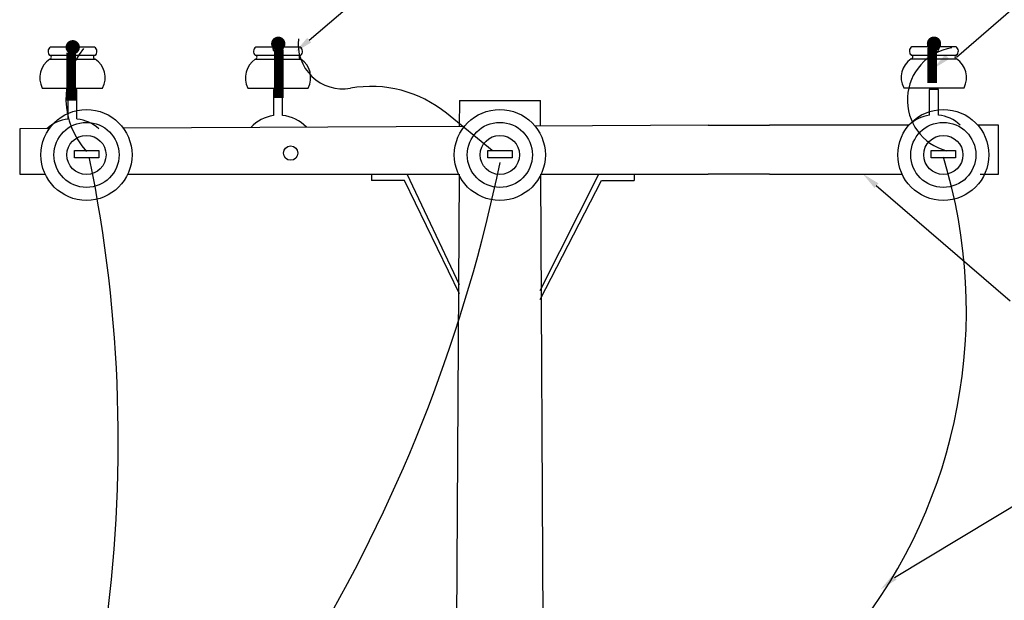
# Model space of a CAD drawing. Units: inches. Extents: x 5.7 to 105.7, y 3.8 to 68.8.
# Drawn here: x 14 to 18.5, y 63.5 to 66.1 of the extents above; entities that cross this region are included whole.
import ezdxf

# ---------------------------------------------------------------- set-up
doc = ezdxf.new("R2010")
doc.units = ezdxf.units.IN
doc.header["$MEASUREMENT"] = 0
doc.layers.add('ALT-SUBDET', color=4, linetype='Continuous')

msp = doc.modelspace()

# ---------------------------------------------------------------- linework, layer by layer
at = {"layer": 'ALT-SUBDET', "color": 7}
for p, q in [((15.3298, 66.0432), (15.9057, 66.5408)), ((18.2641, 65.9662), (18.8375, 66.4617)), ((14.2328, 66.0112), (14.1561, 66.0112)), ((14.3571, 66.0112), (14.2804, 66.0112)), ((15.1648, 66.0112), (15.0881, 66.0112)), ((15.2891, 66.0112), (15.2124, 66.0112)), ((18.1383, 66.0123), (18.0615, 66.0123)), ((18.2625, 66.0123), (18.1858, 66.0123)), ((14.1533, 65.9745), (14.3599, 65.9745)), ((14.1533, 65.9566), (14.3599, 65.9566)), ((15.0853, 65.9745), (15.2919, 65.9745)), ((15.0853, 65.9566), (15.2919, 65.9566)), ((18.0587, 65.9756), (18.2653, 65.9756)), ((18.0587, 65.9577), (18.2653, 65.9577)), ((14.1198, 65.8255), (14.3934, 65.8255)), ((14.2771, 65.8187), (14.2361, 65.8187)), ((14.2361, 65.8187), (14.2361, 65.6848)), ((14.2771, 65.6853), (14.2771, 65.8187)), ((15.0518, 65.8255), (15.3254, 65.8255)), ((15.2091, 65.8187), (15.1681, 65.8187)), ((15.1681, 65.8187), (15.1681, 65.7008)), ((15.2091, 65.7016), (15.2091, 65.8187)), ((18.0252, 65.8267), (18.2989, 65.8267)), ((18.1826, 65.8198), (18.1415, 65.8198)), ((18.1415, 65.8198), (18.1415, 65.702)), ((18.1826, 65.7028), (18.1826, 65.8198)), ((16.0109, 65.7688), (16.0102, 65.6516)), ((16.0109, 65.7688), (16.378, 65.7688)), ((16.3786, 65.6535), (16.378, 65.7688)), ((16.1597, 65.5418), (15.9523, 65.711)), ((14.1518, 65.6417), (14.0173, 65.6409)), ((14.0173, 65.6409), (14.0173, 65.4352)), ((16.0336, 65.6517), (14.4871, 65.6435)), ((17.1393, 65.6576), (16.3536, 65.6534)), ((17.1393, 65.6576), (17.417, 65.6576)), ((18.0491, 65.6576), (17.417, 65.6576)), ((18.455, 65.6576), (18.3606, 65.6576)), ((18.4146, 65.658), (18.3796, 65.658)), ((18.455, 65.6576), (18.4201, 65.6576)), ((18.455, 65.4352), (18.455, 65.6576)), ((14.0173, 65.4352), (14.1008, 65.4352)), ((14.0173, 65.4352), (14.1329, 65.4352)), ((14.5073, 65.4352), (16.0071, 65.4352)), ((15.6131, 65.4352), (15.6131, 65.4056)), ((15.7613, 65.4056), (15.6131, 65.4056)), ((16.0117, 64.8919), (15.7613, 65.4056)), ((16.0119, 64.9328), (15.7736, 65.4352)), ((16.0091, 65.4352), (15.9806, 60.0994)), ((16.3771, 64.9069), (16.6429, 65.4352)), ((16.3773, 64.8659), (16.6552, 65.4056)), ((16.4082, 60.0994), (16.3798, 65.4352)), ((16.3815, 65.4352), (17.1393, 65.4352)), ((16.6552, 65.4056), (16.8034, 65.4056)), ((16.8034, 65.4352), (16.8034, 65.4056)), ((17.417, 65.4352), (17.1393, 65.4352)), ((17.417, 65.4352), (18.0177, 65.4352)), ((18.3715, 65.4352), (18.455, 65.4352)), ((17.9002, 65.3829), (18.5079, 64.86)), ((17.984, 63.6054), (18.806, 64.101))]:
    msp.add_line(p, q, dxfattribs=at)
at = {"layer": 'ALT-SUBDET', "color": 7, "const_width": 0.0325}
for points in [[(14.2415, 66.0107, 1), (14.274, 66.0107, 1)], [(15.1735, 66.0266, 1), (15.2059, 66.0266, 1)], [(18.1464, 66.0268, 1), (18.1789, 66.0268, 1)]]:
    msp.add_lwpolyline(points, format="xyb", close=True, dxfattribs=at)
at = {"layer": 'ALT-SUBDET', "color": 7, "const_width": 0.0432}
for points in [[(18.1542, 66.0091), (18.1542, 65.8486)], [(14.251, 65.9862), (14.251, 65.7683)], [(15.1924, 65.9977), (15.1924, 65.7798)]]:
    msp.add_lwpolyline(points, dxfattribs=at)
at = {"layer": 'ALT-SUBDET', "color": 7}
for points in [[(14.2657, 65.5417), (14.3761, 65.5417), (14.3761, 65.5093), (14.2657, 65.5093)], [(16.1398, 65.5417), (16.2503, 65.5417), (16.2503, 65.5093), (16.1398, 65.5093)], [(18.1504, 65.5417), (18.2608, 65.5417), (18.2608, 65.5093), (18.1504, 65.5093)]]:
    msp.add_lwpolyline(points, close=True, dxfattribs=at)
for centre, radius in [((14.3201, 65.5222), 0.2064), ((16.1943, 65.5222), 0.2064), ((18.2049, 65.5222), 0.2064), ((14.3201, 65.5222), 0.1476), ((16.1943, 65.5222), 0.1476), ((18.2049, 65.5222), 0.1476), ((14.3201, 65.5222), 0.0888), ((16.1943, 65.5222), 0.0888), ((18.2049, 65.5222), 0.0888), ((15.2458, 65.5306), 0.0325)]:
    msp.add_circle(centre, radius, dxfattribs=at)
for centre, radius, start, end in [((15.482, 66.0241), 0.202, 172.7506, 279.8845), ((14.1688, 65.9917), 0.0232, 123.102, 228.094), ((14.5847, 65.7795), 0.3578, 141.0147, 222.3826), ((14.2566, 66.0083), 0.0239, 173.1579, 6.8421), ((14.3444, 65.9917), 0.0232, 311.906, 56.898), ((15.1008, 65.9917), 0.0232, 123.102, 228.094), ((15.1886, 66.0083), 0.0239, 173.1579, 6.8421), ((15.2764, 65.9917), 0.0232, 311.906, 56.898), ((18.2805, 65.7721), 0.2387, 99.0485, 255.0097), ((18.0742, 65.9929), 0.0232, 123.102, 228.094), ((18.162, 66.0095), 0.0239, 173.1579, 6.8421), ((18.2499, 65.9929), 0.0232, 311.906, 56.898), ((14.2101, 65.8722), 0.1017, 123.9642, 207.3565), ((14.1523, 65.9655), 0.009, 276.4497, 83.5503), ((14.3609, 65.9655), 0.009, 96.4497, 263.5503), ((14.3031, 65.8722), 0.1017, 332.6435, 56.0358), ((15.1421, 65.8722), 0.1017, 123.9642, 207.3565), ((15.0843, 65.9655), 0.009, 276.4497, 83.5503), ((15.2929, 65.9655), 0.009, 96.4497, 263.5503), ((15.2351, 65.8722), 0.1017, 332.6435, 56.0358), ((18.1155, 65.8734), 0.1017, 123.9642, 207.3565), ((18.0577, 65.9667), 0.009, 276.4497, 83.5503), ((18.2664, 65.9667), 0.009, 96.4497, 263.5503), ((18.2085, 65.8734), 0.1017, 332.6435, 56.0358), ((15.6097, 65.2911), 0.5419, 50.7876, 99.8845), ((14.257, 65.5141), 0.172, 96.9952, 132.7347), ((14.2598, 65.5141), 0.172, 47.2653, 84.2334), ((15.1918, 65.5305), 0.172, 97.9409, 137.2871), ((15.1918, 65.5305), 0.172, 43.324, 84.2334), ((18.1653, 65.5316), 0.172, 97.9409, 132.7347), ((18.1653, 65.5316), 0.172, 47.2653, 84.2334), ((8.0725, 64.2238), 6.3917, 351.9037, 11.57696), ((15.949, 64.8169), 2.3605, 321.4712, 17.1096), ((9.2623, 66.9191), 7.0793, 329.47708, 348.33423)]:
    msp.add_arc(centre, radius, start, end, dxfattribs=at)
for points in [[(15.3389, 66.0327), (15.3208, 66.0537), (15.2669, 65.9888)], [(18.2319, 65.9574), (18.2138, 65.9784), (18.1599, 65.9135)], [(17.9109, 65.3933), (17.8928, 65.3724), (17.8392, 65.437)], [(17.9931, 63.595), (17.975, 63.6159), (17.9214, 63.5513)]]:
    msp.add_solid(points, dxfattribs=at)

doc.saveas('drawing.dxf')
